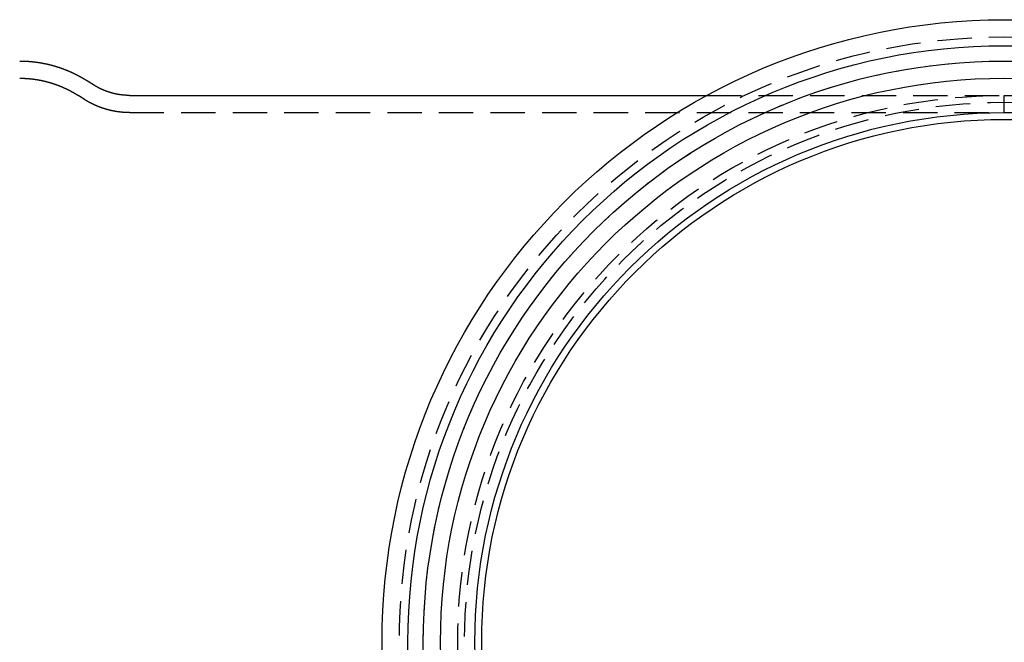
# Model space of a CAD drawing. Extents: x -219 to 590, y -52 to 688.
# Drawn here: x -143 to 0, y 38 to 129 of the extents above; entities that cross this region are included whole.
import ezdxf

# ---------------------------------------------------------------- set-up
doc = ezdxf.new("R2010")
doc.units = 0
doc.header["$LTSCALE"] = 20
doc.linetypes.add('VERDECKT', pattern=[0.375, 0.25, -0.125])
doc.layers.get('0').update_dxf_attribs({"linetype": 'CONTINUOUS'})
doc.layers.add('BEM', color=7, linetype='CONTINUOUS')

# ---------------------------------------------------------------- blocks, each defined once
blk = doc.blocks.new('A$C511A8AFF')
at = {"color": 3, "linetype": 'CONTINUOUS'}
for p, q in [((-132.4888, 81.0462), (-133.3274, 81.5873)), ((-127.2254, 79.5), (-43.2435, 79.5))]:
    blk.add_line(p, q, dxfattribs=at)
at = {"color": 1, "linetype": 'VERDECKT'}
for p, q in [((-133.8441, 78.9455), (-134.6828, 79.4865)), ((-43.2435, 79.5), (0, 79.5)), ((0, 77), (0, 79.5)), ((0, 77), (0, 79.5)), ((0, 79.5), (43.2435, 79.5)), ((-127.2254, 77), (0, 77)), ((0, 77), (127.2254, 77))]:
    blk.add_line(p, q, dxfattribs=at)
at = {"color": 3}
for points in [[(-143.203, 84.5, 0), (-143.173, 84.5, 0), (-143.142, 84.4999, 0), (-143.112, 84.4998, 0), (-143.081, 84.4996, 0), (-143.05, 84.4993, 0), (-143.02, 84.4991, 0), (-142.989, 84.4987, 0), (-142.959, 84.4983, 0), (-142.928, 84.4979, 0), (-142.897, 84.4974, 0), (-142.867, 84.4969, 0), (-142.836, 84.4963, 0), (-142.806, 84.4956, 0), (-142.775, 84.4949, 0), (-142.744, 84.4942, 0), (-142.714, 84.4934, 0), (-142.683, 84.4925, 0), (-142.653, 84.4916, 0), (-142.622, 84.4906, 0), (-142.591, 84.4896, 0), (-142.561, 84.4886, 0), (-142.53, 84.4875, 0), (-142.5, 84.4863, 0), (-142.469, 84.4851, 0), (-142.439, 84.4838, 0), (-142.408, 84.4825, 0), (-142.378, 84.4811, 0), (-142.347, 84.4797, 0), (-142.317, 84.4783, 0), (-142.286, 84.4767, 0), (-142.256, 84.4752, 0), (-142.225, 84.4736, 0), (-142.195, 84.4719, 0), (-142.164, 84.4702, 0), (-142.134, 84.4684, 0), (-142.103, 84.4666, 0), (-142.073, 84.4647, 0), (-142.042, 84.4628, 0), (-142.012, 84.4608, 0), (-141.982, 84.4588, 0), (-141.951, 84.4567, 0), (-141.921, 84.4546, 0), (-141.89, 84.4524, 0), (-141.86, 84.4502, 0), (-141.83, 84.4479, 0), (-141.799, 84.4456, 0), (-141.769, 84.4432, 0), (-141.739, 84.4408, 0), (-141.708, 84.4383, 0), (-141.678, 84.4358, 0), (-141.648, 84.4332, 0), (-141.617, 84.4306, 0), (-141.587, 84.4279, 0), (-141.557, 84.4252, 0), (-141.527, 84.4224, 0), (-141.496, 84.4196, 0), (-141.466, 84.4167, 0), (-141.436, 84.4138, 0), (-141.406, 84.4109, 0), (-141.376, 84.4078, 0), (-141.345, 84.4048, 0), (-141.315, 84.4017, 0), (-141.285, 84.3985, 0), (-141.255, 84.3953, 0), (-141.225, 84.392, 0), (-141.195, 84.3887, 0), (-141.165, 84.3853, 0), (-141.135, 84.3819, 0), (-141.105, 84.3785, 0), (-141.075, 84.375, 0), (-141.045, 84.3714, 0), (-141.015, 84.3678, 0), (-140.985, 84.3641, 0), (-140.955, 84.3604, 0), (-140.925, 84.3567, 0), (-140.895, 84.3529, 0), (-140.865, 84.349, 0), (-140.835, 84.3451, 0), (-140.806, 84.3412, 0), (-140.776, 84.3372, 0), (-140.746, 84.3332, 0), (-140.716, 84.3291, 0), (-140.686, 84.3249, 0), (-140.657, 84.3207, 0), (-140.627, 84.3165, 0), (-140.597, 84.3122, 0), (-140.568, 84.3079, 0), (-140.538, 84.3035, 0), (-140.508, 84.2991, 0), (-140.479, 84.2947, 0), (-140.449, 84.2901, 0), (-140.42, 84.2856, 0), (-140.39, 84.281, 0), (-140.36, 84.2763, 0), (-140.331, 84.2716, 0), (-140.301, 84.2669, 0), (-140.272, 84.2621, 0), (-140.243, 84.2573, 0), (-140.213, 84.2524, 0), (-140.184, 84.2474, 0), (-140.154, 84.2425, 0), (-140.125, 84.2375, 0), (-140.096, 84.2324, 0), (-140.067, 84.2273, 0), (-140.037, 84.2221, 0), (-140.008, 84.2169, 0), (-139.979, 84.2117, 0), (-139.95, 84.2064, 0), (-139.92, 84.2011, 0), (-139.891, 84.1957, 0), (-139.862, 84.1903, 0), (-139.833, 84.1848, 0), (-139.804, 84.1793, 0), (-139.775, 84.1738, 0), (-139.746, 84.1682, 0), (-139.717, 84.1626, 0), (-139.688, 84.1569, 0), (-139.659, 84.1512, 0), (-139.63, 84.1454, 0), (-139.601, 84.1396, 0), (-139.573, 84.1337, 0), (-139.544, 84.1278, 0), (-139.515, 84.1219, 0), (-139.486, 84.1159, 0), (-139.457, 84.1099, 0), (-139.429, 84.1038, 0), (-139.4, 84.0977, 0), (-139.371, 84.0916, 0), (-139.343, 84.0854, 0), (-139.314, 84.0792, 0), (-139.286, 84.0729, 0), (-139.257, 84.0666, 0), (-139.229, 84.0602, 0), (-139.2, 84.0538, 0), (-139.172, 84.0474, 0), (-139.143, 84.0409, 0), (-139.115, 84.0344, 0), (-139.087, 84.0278, 0), (-139.058, 84.0212, 0), (-139.03, 84.0146, 0), (-139.002, 84.0079, 0), (-138.974, 84.0012, 0), (-138.945, 83.9944, 0), (-138.917, 83.9876, 0), (-138.889, 83.9808, 0), (-138.861, 83.9739, 0), (-138.833, 83.967, 0), (-138.805, 83.96, 0), (-138.777, 83.953, 0), (-138.749, 83.946, 0), (-138.721, 83.9389, 0), (-138.693, 83.9318, 0), (-138.665, 83.9247, 0), (-138.638, 83.9175, 0), (-138.61, 83.9102, 0), (-138.582, 83.903, 0), (-138.554, 83.8957, 0), (-138.527, 83.8883, 0), (-138.499, 83.8809, 0), (-138.471, 83.8735, 0), (-138.444, 83.8661, 0), (-138.416, 83.8586, 0), (-138.389, 83.8511, 0), (-138.361, 83.8435, 0), (-138.334, 83.8359, 0), (-138.306, 83.8282, 0), (-138.279, 83.8206, 0), (-138.252, 83.8129, 0), (-138.224, 83.8051, 0), (-138.197, 83.7973, 0), (-138.17, 83.7895, 0), (-138.143, 83.7817, 0), (-138.116, 83.7738, 0), (-138.089, 83.7658, 0), (-138.061, 83.7579, 0), (-138.034, 83.7499, 0), (-138.007, 83.7419, 0), (-137.98, 83.7338, 0), (-137.953, 83.7257, 0), (-137.927, 83.7176, 0), (-137.9, 83.7094, 0), (-137.873, 83.7012, 0), (-137.846, 83.693, 0), (-137.819, 83.6847, 0), (-137.793, 83.6764, 0), (-137.766, 83.6681, 0), (-137.739, 83.6597, 0), (-137.713, 83.6513, 0), (-137.686, 83.6429, 0), (-137.66, 83.6344, 0), (-137.633, 83.6259, 0), (-137.607, 83.6174, 0), (-137.58, 83.6088, 0), (-137.554, 83.6002, 0), (-137.528, 83.5916, 0), (-137.501, 83.583, 0), (-137.475, 83.5743, 0), (-137.449, 83.5656, 0), (-137.423, 83.5568, 0), (-137.397, 83.548, 0), (-137.371, 83.5392, 0), (-137.344, 83.5304, 0), (-137.318, 83.5215, 0), (-137.292, 83.5126, 0), (-137.267, 83.5037, 0), (-137.241, 83.4947, 0), (-137.215, 83.4857, 0), (-137.189, 83.4767, 0), (-137.163, 83.4676, 0), (-137.137, 83.4586, 0), (-137.112, 83.4495, 0), (-137.086, 83.4403, 0), (-137.06, 83.4312, 0), (-137.035, 83.422, 0), (-137.009, 83.4127, 0), (-136.984, 83.4035, 0), (-136.958, 83.3942, 0), (-136.933, 83.3849, 0), (-136.908, 83.3756, 0), (-136.882, 83.3662, 0), (-136.857, 83.3568, 0), (-136.832, 83.3474, 0), (-136.807, 83.3379, 0), (-136.781, 83.3285, 0), (-136.756, 83.319, 0), (-136.731, 83.3095, 0), (-136.706, 83.2999, 0), (-136.681, 83.2903, 0), (-136.656, 83.2807, 0), (-136.631, 83.2711, 0), (-136.606, 83.2614, 0), (-136.582, 83.2518, 0), (-136.557, 83.2421, 0), (-136.532, 83.2323, 0), (-136.507, 83.2226, 0), (-136.483, 83.2128, 0), (-136.458, 83.203, 0), (-136.433, 83.1931, 0), (-136.409, 83.1833, 0), (-136.384, 83.1734, 0), (-136.36, 83.1635, 0), (-136.336, 83.1536, 0), (-136.311, 83.1436, 0), (-136.287, 83.1337, 0), (-136.263, 83.1237, 0), (-136.238, 83.1136, 0), (-136.214, 83.1036, 0), (-136.19, 83.0935, 0), (-136.166, 83.0834, 0), (-136.142, 83.0733, 0), (-136.118, 83.0632, 0), (-136.094, 83.053, 0), (-136.07, 83.0428, 0), (-136.046, 83.0326, 0), (-136.022, 83.0224, 0), (-135.998, 83.0122, 0), (-135.975, 83.0019, 0), (-135.951, 82.9916, 0), (-135.927, 82.9813, 0), (-135.904, 82.971, 0), (-135.88, 82.9606, 0), (-135.856, 82.9503, 0), (-135.833, 82.9399, 0), (-135.809, 82.9295, 0), (-135.786, 82.919, 0), (-135.763, 82.9086, 0), (-135.739, 82.8981, 0), (-135.716, 82.8876, 0), (-135.693, 82.8771, 0), (-135.67, 82.8666, 0), (-135.646, 82.856, 0), (-135.623, 82.8454, 0), (-135.6, 82.8348, 0), (-135.577, 82.8242, 0), (-135.554, 82.8136, 0), (-135.531, 82.803, 0), (-135.508, 82.7923, 0), (-135.485, 82.7816, 0), (-135.463, 82.7709, 0), (-135.44, 82.7602, 0), (-135.417, 82.7494, 0), (-135.394, 82.7387, 0), (-135.372, 82.7279, 0), (-135.349, 82.7171, 0), (-135.327, 82.7063, 0), (-135.304, 82.6955, 0), (-135.282, 82.6847, 0), (-135.259, 82.6738, 0), (-135.237, 82.6629, 0), (-135.215, 82.652, 0), (-135.192, 82.6411, 0), (-135.17, 82.6302, 0), (-135.148, 82.6193, 0), (-135.126, 82.6083, 0), (-135.104, 82.5973, 0), (-135.081, 82.5864, 0), (-135.059, 82.5754, 0), (-135.037, 82.5643, 0), (-135.016, 82.5533, 0), (-134.994, 82.5423, 0), (-134.972, 82.5312, 0), (-134.95, 82.5201, 0), (-134.928, 82.509, 0), (-134.906, 82.4979, 0), (-134.885, 82.4868, 0), (-134.863, 82.4757, 0), (-134.842, 82.4645, 0), (-134.82, 82.4534, 0), (-134.799, 82.4422, 0), (-134.777, 82.431, 0), (-134.756, 82.4198, 0), (-134.734, 82.4086, 0), (-134.713, 82.3974, 0), (-134.692, 82.3862, 0), (-134.67, 82.3749, 0), (-134.649, 82.3637, 0), (-134.628, 82.3524, 0), (-134.607, 82.3411, 0), (-134.586, 82.3298, 0), (-134.565, 82.3185, 0), (-134.544, 82.3072, 0), (-134.523, 82.2958, 0), (-134.502, 82.2845, 0), (-134.481, 82.2731, 0), (-134.46, 82.2618, 0), (-134.44, 82.2504, 0), (-134.419, 82.239, 0), (-134.398, 82.2276, 0), (-134.378, 82.2162, 0), (-134.357, 82.2047, 0), (-134.337, 82.1933, 0), (-134.316, 82.1819, 0), (-134.296, 82.1704, 0), (-134.275, 82.1589, 0), (-134.255, 82.1475, 0), (-134.235, 82.136, 0), (-134.214, 82.1245, 0), (-134.194, 82.113, 0), (-134.174, 82.1015, 0), (-134.154, 82.09, 0), (-134.134, 82.0784, 0), (-134.114, 82.0669, 0), (-134.093, 82.0553, 0), (-134.074, 82.0438, 0), (-134.054, 82.0322, 0), (-134.034, 82.0206, 0), (-134.014, 82.009, 0), (-133.994, 81.9974, 0), (-133.974, 81.9858, 0), (-133.955, 81.9742, 0), (-133.935, 81.9626, 0), (-133.915, 81.951, 0), (-133.896, 81.9393, 0), (-133.876, 81.9277, 0), (-133.857, 81.916, 0), (-133.837, 81.9044, 0), (-133.818, 81.8927, 0), (-133.798, 81.881, 0), (-133.779, 81.8694, 0), (-133.76, 81.8577, 0), (-133.74, 81.846, 0), (-133.721, 81.8343, 0), (-133.702, 81.8226, 0), (-133.683, 81.8109, 0), (-133.664, 81.7991, 0), (-133.645, 81.7874, 0), (-133.626, 81.7757, 0), (-133.607, 81.764, 0), (-133.588, 81.7522, 0), (-133.569, 81.7405, 0), (-133.55, 81.7287, 0), (-133.531, 81.7169, 0), (-133.513, 81.7052, 0), (-133.494, 81.6934, 0), (-133.475, 81.6816, 0), (-133.457, 81.6699, 0), (-133.438, 81.6581, 0), (-133.42, 81.6463, 0), (-133.401, 81.6345, 0), (-133.383, 81.6227, 0), (-133.364, 81.6109, 0), (-133.346, 81.5991, 0), (-133.327, 81.5873, 0)], [(-127.225, 79.5, 0), (-127.242, 79.5, 0), (-127.258, 79.5001, 0), (-127.275, 79.5001, 0), (-127.291, 79.5002, 0), (-127.308, 79.5003, 0), (-127.324, 79.5005, 0), (-127.34, 79.5007, 0), (-127.357, 79.5009, 0), (-127.373, 79.5011, 0), (-127.39, 79.5014, 0), (-127.406, 79.5017, 0), (-127.422, 79.502, 0), (-127.439, 79.5024, 0), (-127.455, 79.5027, 0), (-127.472, 79.5031, 0), (-127.488, 79.5036, 0), (-127.505, 79.504, 0), (-127.521, 79.5045, 0), (-127.537, 79.505, 0), (-127.554, 79.5056, 0), (-127.57, 79.5061, 0), (-127.587, 79.5067, 0), (-127.603, 79.5074, 0), (-127.619, 79.508, 0), (-127.636, 79.5087, 0), (-127.652, 79.5094, 0), (-127.668, 79.5101, 0), (-127.685, 79.5109, 0), (-127.701, 79.5117, 0), (-127.718, 79.5125, 0), (-127.734, 79.5133, 0), (-127.75, 79.5142, 0), (-127.767, 79.5151, 0), (-127.783, 79.516, 0), (-127.799, 79.517, 0), (-127.816, 79.5179, 0), (-127.832, 79.5189, 0), (-127.848, 79.52, 0), (-127.865, 79.521, 0), (-127.881, 79.5221, 0), (-127.897, 79.5232, 0), (-127.914, 79.5244, 0), (-127.93, 79.5255, 0), (-127.946, 79.5267, 0), (-127.962, 79.5279, 0), (-127.979, 79.5292, 0), (-127.995, 79.5305, 0), (-128.011, 79.5318, 0), (-128.027, 79.5331, 0), (-128.044, 79.5344, 0), (-128.06, 79.5358, 0), (-128.076, 79.5372, 0), (-128.092, 79.5387, 0), (-128.109, 79.5401, 0), (-128.125, 79.5416, 0), (-128.141, 79.5431, 0), (-128.157, 79.5447, 0), (-128.174, 79.5462, 0), (-128.19, 79.5478, 0), (-128.206, 79.5494, 0), (-128.222, 79.5511, 0), (-128.238, 79.5527, 0), (-128.254, 79.5544, 0), (-128.27, 79.5562, 0), (-128.287, 79.5579, 0), (-128.303, 79.5597, 0), (-128.319, 79.5615, 0), (-128.335, 79.5633, 0), (-128.351, 79.5652, 0), (-128.367, 79.5671, 0), (-128.383, 79.569, 0), (-128.399, 79.5709, 0), (-128.415, 79.5729, 0), (-128.431, 79.5748, 0), (-128.447, 79.5769, 0), (-128.463, 79.5789, 0), (-128.479, 79.581, 0), (-128.496, 79.583, 0), (-128.511, 79.5852, 0), (-128.527, 79.5873, 0), (-128.543, 79.5895, 0), (-128.559, 79.5917, 0), (-128.575, 79.5939, 0), (-128.591, 79.5961, 0), (-128.607, 79.5984, 0), (-128.623, 79.6007, 0), (-128.639, 79.603, 0), (-128.655, 79.6053, 0), (-128.671, 79.6077, 0), (-128.687, 79.6101, 0), (-128.703, 79.6125, 0), (-128.718, 79.615, 0), (-128.734, 79.6174, 0), (-128.75, 79.6199, 0), (-128.766, 79.6224, 0), (-128.782, 79.625, 0), (-128.797, 79.6276, 0), (-128.813, 79.6301, 0), (-128.829, 79.6328, 0), (-128.845, 79.6354, 0), (-128.86, 79.6381, 0), (-128.876, 79.6407, 0), (-128.892, 79.6435, 0), (-128.908, 79.6462, 0), (-128.923, 79.649, 0), (-128.939, 79.6517, 0), (-128.954, 79.6545, 0), (-128.97, 79.6574, 0), (-128.986, 79.6602, 0), (-129.001, 79.6631, 0), (-129.017, 79.666, 0), (-129.033, 79.6689, 0), (-129.048, 79.6719, 0), (-129.064, 79.6749, 0), (-129.079, 79.6778, 0), (-129.095, 79.6809, 0), (-129.11, 79.6839, 0), (-129.126, 79.687, 0), (-129.141, 79.6901, 0), (-129.157, 79.6932, 0), (-129.172, 79.6963, 0), (-129.187, 79.6995, 0), (-129.203, 79.7026, 0), (-129.218, 79.7058, 0), (-129.234, 79.7091, 0), (-129.249, 79.7123, 0), (-129.264, 79.7156, 0), (-129.28, 79.7189, 0), (-129.295, 79.7222, 0), (-129.31, 79.7255, 0), (-129.326, 79.7289, 0), (-129.341, 79.7322, 0), (-129.356, 79.7356, 0), (-129.371, 79.7391, 0), (-129.386, 79.7425, 0), (-129.402, 79.746, 0), (-129.417, 79.7495, 0), (-129.432, 79.753, 0), (-129.447, 79.7565, 0), (-129.462, 79.76, 0), (-129.477, 79.7636, 0), (-129.493, 79.7672, 0), (-129.508, 79.7708, 0), (-129.523, 79.7745, 0), (-129.538, 79.7781, 0), (-129.553, 79.7818, 0), (-129.568, 79.7855, 0), (-129.583, 79.7892, 0), (-129.598, 79.793, 0), (-129.613, 79.7967, 0), (-129.628, 79.8005, 0), (-129.642, 79.8043, 0), (-129.657, 79.8081, 0), (-129.672, 79.812, 0), (-129.687, 79.8158, 0), (-129.702, 79.8197, 0), (-129.717, 79.8236, 0), (-129.731, 79.8276, 0), (-129.746, 79.8315, 0), (-129.761, 79.8355, 0), (-129.776, 79.8395, 0), (-129.79, 79.8435, 0), (-129.805, 79.8475, 0), (-129.82, 79.8515, 0), (-129.835, 79.8556, 0), (-129.849, 79.8597, 0), (-129.864, 79.8638, 0), (-129.878, 79.8679, 0), (-129.893, 79.872, 0), (-129.908, 79.8762, 0), (-129.922, 79.8804, 0), (-129.937, 79.8846, 0), (-129.951, 79.8888, 0), (-129.966, 79.893, 0), (-129.98, 79.8973, 0), (-129.994, 79.9015, 0), (-130.009, 79.9058, 0), (-130.023, 79.9101, 0), (-130.038, 79.9144, 0), (-130.052, 79.9188, 0), (-130.066, 79.9231, 0), (-130.081, 79.9275, 0), (-130.095, 79.9319, 0), (-130.109, 79.9363, 0), (-130.124, 79.9407, 0), (-130.138, 79.9452, 0), (-130.152, 79.9497, 0), (-130.166, 79.9541, 0), (-130.18, 79.9586, 0), (-130.194, 79.9632, 0), (-130.209, 79.9677, 0), (-130.223, 79.9722, 0), (-130.237, 79.9768, 0), (-130.251, 79.9814, 0), (-130.265, 79.986, 0), (-130.279, 79.9906, 0), (-130.293, 79.9952, 0), (-130.307, 79.9999, 0), (-130.321, 80.0046, 0), (-130.335, 80.0092, 0), (-130.349, 80.0139, 0), (-130.363, 80.0186, 0), (-130.376, 80.0234, 0), (-130.39, 80.0281, 0), (-130.404, 80.0329, 0), (-130.418, 80.0377, 0), (-130.432, 80.0425, 0), (-130.446, 80.0473, 0), (-130.459, 80.0521, 0), (-130.473, 80.0569, 0), (-130.487, 80.0618, 0), (-130.5, 80.0666, 0), (-130.514, 80.0715, 0), (-130.528, 80.0764, 0), (-130.541, 80.0813, 0), (-130.555, 80.0863, 0), (-130.568, 80.0912, 0), (-130.582, 80.0962, 0), (-130.595, 80.1011, 0), (-130.609, 80.1061, 0), (-130.622, 80.1111, 0), (-130.636, 80.1161, 0), (-130.649, 80.1212, 0), (-130.663, 80.1262, 0), (-130.676, 80.1313, 0), (-130.689, 80.1363, 0), (-130.703, 80.1414, 0), (-130.716, 80.1465, 0), (-130.729, 80.1516, 0), (-130.743, 80.1568, 0), (-130.756, 80.1619, 0), (-130.769, 80.167, 0), (-130.782, 80.1722, 0), (-130.795, 80.1774, 0), (-130.808, 80.1826, 0), (-130.822, 80.1878, 0), (-130.835, 80.193, 0), (-130.848, 80.1982, 0), (-130.861, 80.2035, 0), (-130.874, 80.2087, 0), (-130.887, 80.214, 0), (-130.9, 80.2193, 0), (-130.913, 80.2245, 0), (-130.926, 80.2298, 0), (-130.939, 80.2352, 0), (-130.951, 80.2405, 0), (-130.964, 80.2458, 0), (-130.977, 80.2512, 0), (-130.99, 80.2565, 0), (-131.003, 80.2619, 0), (-131.015, 80.2673, 0), (-131.028, 80.2727, 0), (-131.041, 80.2781, 0), (-131.054, 80.2835, 0), (-131.066, 80.2889, 0), (-131.079, 80.2944, 0), (-131.092, 80.2998, 0), (-131.104, 80.3053, 0), (-131.117, 80.3108, 0), (-131.129, 80.3163, 0), (-131.142, 80.3218, 0), (-131.154, 80.3273, 0), (-131.167, 80.3328, 0), (-131.179, 80.3383, 0), (-131.192, 80.3438, 0), (-131.204, 80.3494, 0), (-131.216, 80.3549, 0), (-131.229, 80.3605, 0), (-131.241, 80.3661, 0), (-131.253, 80.3717, 0), (-131.266, 80.3773, 0), (-131.278, 80.3829, 0), (-131.29, 80.3885, 0), (-131.302, 80.3941, 0), (-131.315, 80.3998, 0), (-131.327, 80.4054, 0), (-131.339, 80.4111, 0), (-131.351, 80.4167, 0), (-131.363, 80.4224, 0), (-131.375, 80.4281, 0), (-131.387, 80.4338, 0), (-131.399, 80.4395, 0), (-131.411, 80.4452, 0), (-131.423, 80.4509, 0), (-131.435, 80.4566, 0), (-131.447, 80.4623, 0), (-131.459, 80.4681, 0), (-131.471, 80.4738, 0), (-131.483, 80.4796, 0), (-131.495, 80.4854, 0), (-131.506, 80.4911, 0), (-131.518, 80.4969, 0), (-131.53, 80.5027, 0), (-131.542, 80.5085, 0), (-131.553, 80.5143, 0), (-131.565, 80.5201, 0), (-131.577, 80.5259, 0), (-131.588, 80.5318, 0), (-131.6, 80.5376, 0), (-131.611, 80.5434, 0), (-131.623, 80.5493, 0), (-131.635, 80.5551, 0), (-131.646, 80.561, 0), (-131.658, 80.5669, 0), (-131.669, 80.5728, 0), (-131.68, 80.5786, 0), (-131.692, 80.5845, 0), (-131.703, 80.5904, 0), (-131.715, 80.5963, 0), (-131.726, 80.6022, 0), (-131.737, 80.6082, 0), (-131.749, 80.6141, 0), (-131.76, 80.62, 0), (-131.771, 80.6259, 0), (-131.782, 80.6319, 0), (-131.793, 80.6378, 0), (-131.805, 80.6438, 0), (-131.816, 80.6497, 0), (-131.827, 80.6557, 0), (-131.838, 80.6617, 0), (-131.849, 80.6676, 0), (-131.86, 80.6736, 0), (-131.871, 80.6796, 0), (-131.882, 80.6856, 0), (-131.893, 80.6916, 0), (-131.904, 80.6976, 0), (-131.915, 80.7036, 0), (-131.926, 80.7096, 0), (-131.937, 80.7156, 0), (-131.948, 80.7217, 0), (-131.958, 80.7277, 0), (-131.969, 80.7337, 0), (-131.98, 80.7398, 0), (-131.991, 80.7458, 0), (-132.001, 80.7519, 0), (-132.012, 80.7579, 0), (-132.023, 80.764, 0), (-132.034, 80.77, 0), (-132.044, 80.7761, 0), (-132.055, 80.7822, 0), (-132.065, 80.7882, 0), (-132.076, 80.7943, 0), (-132.086, 80.8004, 0), (-132.097, 80.8065, 0), (-132.108, 80.8126, 0), (-132.118, 80.8187, 0), (-132.128, 80.8248, 0), (-132.139, 80.8309, 0), (-132.149, 80.837, 0), (-132.16, 80.8431, 0), (-132.17, 80.8492, 0), (-132.18, 80.8553, 0), (-132.191, 80.8614, 0), (-132.201, 80.8675, 0), (-132.211, 80.8737, 0), (-132.221, 80.8798, 0), (-132.232, 80.8859, 0), (-132.242, 80.892, 0), (-132.252, 80.8982, 0), (-132.262, 80.9043, 0), (-132.272, 80.9105, 0), (-132.282, 80.9166, 0), (-132.292, 80.9228, 0), (-132.302, 80.9289, 0), (-132.312, 80.9351, 0), (-132.322, 80.9412, 0), (-132.332, 80.9474, 0), (-132.342, 80.9535, 0), (-132.352, 80.9597, 0), (-132.362, 80.9659, 0), (-132.372, 80.972, 0), (-132.382, 80.9782, 0), (-132.392, 80.9844, 0), (-132.402, 80.9905, 0), (-132.411, 80.9967, 0), (-132.421, 81.0029, 0), (-132.431, 81.0091, 0), (-132.441, 81.0152, 0), (-132.45, 81.0214, 0), (-132.46, 81.0276, 0), (-132.47, 81.0338, 0), (-132.479, 81.04, 0), (-132.489, 81.0462, 0)]]:
    blk.add_polyline3d(points, dxfattribs=at)
at = {"color": 1}
for points in [[(-143.203, 82, 0), (-143.177, 82, 0), (-143.151, 81.9999, 0), (-143.124, 81.9998, 0), (-143.098, 81.9996, 0), (-143.071, 81.9994, 0), (-143.045, 81.9992, 0), (-143.019, 81.9989, 0), (-142.992, 81.9986, 0), (-142.966, 81.9982, 0), (-142.939, 81.9978, 0), (-142.913, 81.9973, 0), (-142.887, 81.9968, 0), (-142.86, 81.9962, 0), (-142.834, 81.9956, 0), (-142.807, 81.995, 0), (-142.781, 81.9943, 0), (-142.755, 81.9935, 0), (-142.728, 81.9928, 0), (-142.702, 81.9919, 0), (-142.676, 81.9911, 0), (-142.649, 81.9901, 0), (-142.623, 81.9892, 0), (-142.597, 81.9882, 0), (-142.57, 81.9871, 0), (-142.544, 81.986, 0), (-142.518, 81.9849, 0), (-142.491, 81.9837, 0), (-142.465, 81.9825, 0), (-142.439, 81.9812, 0), (-142.412, 81.9799, 0), (-142.386, 81.9786, 0), (-142.36, 81.9772, 0), (-142.333, 81.9758, 0), (-142.307, 81.9743, 0), (-142.281, 81.9727, 0), (-142.255, 81.9712, 0), (-142.228, 81.9696, 0), (-142.202, 81.9679, 0), (-142.176, 81.9662, 0), (-142.15, 81.9644, 0), (-142.123, 81.9627, 0), (-142.097, 81.9608, 0), (-142.071, 81.959, 0), (-142.045, 81.957, 0), (-142.019, 81.9551, 0), (-141.992, 81.9531, 0), (-141.966, 81.951, 0), (-141.94, 81.9489, 0), (-141.914, 81.9468, 0), (-141.888, 81.9446, 0), (-141.862, 81.9424, 0), (-141.835, 81.9401, 0), (-141.809, 81.9378, 0), (-141.783, 81.9355, 0), (-141.757, 81.9331, 0), (-141.731, 81.9307, 0), (-141.705, 81.9282, 0), (-141.679, 81.9257, 0), (-141.653, 81.9231, 0), (-141.627, 81.9205, 0), (-141.601, 81.9179, 0), (-141.575, 81.9152, 0), (-141.549, 81.9124, 0), (-141.523, 81.9097, 0), (-141.497, 81.9069, 0), (-141.471, 81.904, 0), (-141.445, 81.9011, 0), (-141.419, 81.8982, 0), (-141.393, 81.8952, 0), (-141.367, 81.8921, 0), (-141.342, 81.8891, 0), (-141.316, 81.886, 0), (-141.29, 81.8828, 0), (-141.264, 81.8796, 0), (-141.238, 81.8764, 0), (-141.213, 81.8731, 0), (-141.187, 81.8698, 0), (-141.161, 81.8664, 0), (-141.135, 81.863, 0), (-141.11, 81.8596, 0), (-141.084, 81.8561, 0), (-141.058, 81.8526, 0), (-141.032, 81.849, 0), (-141.007, 81.8454, 0), (-140.981, 81.8417, 0), (-140.956, 81.838, 0), (-140.93, 81.8343, 0), (-140.904, 81.8305, 0), (-140.879, 81.8267, 0), (-140.853, 81.8229, 0), (-140.828, 81.819, 0), (-140.802, 81.8151, 0), (-140.777, 81.8111, 0), (-140.751, 81.8071, 0), (-140.726, 81.803, 0), (-140.7, 81.7989, 0), (-140.675, 81.7948, 0), (-140.65, 81.7906, 0), (-140.624, 81.7864, 0), (-140.599, 81.7822, 0), (-140.574, 81.7779, 0), (-140.548, 81.7736, 0), (-140.523, 81.7692, 0), (-140.498, 81.7648, 0), (-140.473, 81.7603, 0), (-140.447, 81.7559, 0), (-140.422, 81.7513, 0), (-140.397, 81.7468, 0), (-140.372, 81.7422, 0), (-140.347, 81.7375, 0), (-140.322, 81.7329, 0), (-140.296, 81.7282, 0), (-140.271, 81.7234, 0), (-140.246, 81.7186, 0), (-140.221, 81.7138, 0), (-140.196, 81.7089, 0), (-140.171, 81.704, 0), (-140.146, 81.6991, 0), (-140.121, 81.6941, 0), (-140.097, 81.6891, 0), (-140.072, 81.6841, 0), (-140.047, 81.679, 0), (-140.022, 81.6739, 0), (-139.997, 81.6687, 0), (-139.972, 81.6635, 0), (-139.948, 81.6583, 0), (-139.923, 81.653, 0), (-139.898, 81.6477, 0), (-139.874, 81.6424, 0), (-139.849, 81.637, 0), (-139.824, 81.6316, 0), (-139.8, 81.6261, 0), (-139.775, 81.6207, 0), (-139.751, 81.6152, 0), (-139.726, 81.6096, 0), (-139.701, 81.604, 0), (-139.677, 81.5984, 0), (-139.653, 81.5927, 0), (-139.628, 81.587, 0), (-139.604, 81.5813, 0), (-139.579, 81.5755, 0), (-139.555, 81.5698, 0), (-139.531, 81.5639, 0), (-139.506, 81.5581, 0), (-139.482, 81.5522, 0), (-139.458, 81.5462, 0), (-139.434, 81.5403, 0), (-139.41, 81.5342, 0), (-139.385, 81.5282, 0), (-139.361, 81.5221, 0), (-139.337, 81.516, 0), (-139.313, 81.5099, 0), (-139.289, 81.5037, 0), (-139.265, 81.4975, 0), (-139.241, 81.4913, 0), (-139.217, 81.485, 0), (-139.193, 81.4787, 0), (-139.169, 81.4724, 0), (-139.146, 81.466, 0), (-139.122, 81.4596, 0), (-139.098, 81.4532, 0), (-139.074, 81.4467, 0), (-139.051, 81.4402, 0), (-139.027, 81.4337, 0), (-139.003, 81.4271, 0), (-138.98, 81.4206, 0), (-138.956, 81.4139, 0), (-138.932, 81.4073, 0), (-138.909, 81.4006, 0), (-138.885, 81.3939, 0), (-138.862, 81.3871, 0), (-138.838, 81.3804, 0), (-138.815, 81.3736, 0), (-138.792, 81.3667, 0), (-138.768, 81.3599, 0), (-138.745, 81.353, 0), (-138.722, 81.346, 0), (-138.698, 81.3391, 0), (-138.675, 81.3321, 0), (-138.652, 81.3251, 0), (-138.629, 81.318, 0), (-138.606, 81.311, 0), (-138.582, 81.3039, 0), (-138.559, 81.2967, 0), (-138.536, 81.2896, 0), (-138.513, 81.2824, 0), (-138.49, 81.2752, 0), (-138.467, 81.2679, 0), (-138.444, 81.2606, 0), (-138.422, 81.2533, 0), (-138.399, 81.246, 0), (-138.376, 81.2387, 0), (-138.353, 81.2313, 0), (-138.33, 81.2239, 0), (-138.308, 81.2164, 0), (-138.285, 81.2089, 0), (-138.262, 81.2015, 0), (-138.24, 81.1939, 0), (-138.217, 81.1864, 0), (-138.195, 81.1788, 0), (-138.172, 81.1712, 0), (-138.15, 81.1636, 0), (-138.127, 81.1559, 0), (-138.105, 81.1482, 0), (-138.082, 81.1405, 0), (-138.06, 81.1328, 0), (-138.038, 81.1251, 0), (-138.015, 81.1173, 0), (-137.993, 81.1095, 0), (-137.971, 81.1016, 0), (-137.949, 81.0938, 0), (-137.927, 81.0859, 0), (-137.905, 81.078, 0), (-137.883, 81.07, 0), (-137.86, 81.0621, 0), (-137.838, 81.0541, 0), (-137.817, 81.0461, 0), (-137.795, 81.0381, 0), (-137.773, 81.03, 0), (-137.751, 81.0219, 0), (-137.729, 81.0138, 0), (-137.707, 81.0057, 0), (-137.685, 80.9976, 0), (-137.664, 80.9894, 0), (-137.642, 80.9812, 0), (-137.62, 80.973, 0), (-137.599, 80.9647, 0), (-137.577, 80.9565, 0), (-137.556, 80.9482, 0), (-137.534, 80.9399, 0), (-137.513, 80.9315, 0), (-137.491, 80.9232, 0), (-137.47, 80.9148, 0), (-137.449, 80.9064, 0), (-137.427, 80.898, 0), (-137.406, 80.8896, 0), (-137.385, 80.8811, 0), (-137.364, 80.8726, 0), (-137.342, 80.8641, 0), (-137.321, 80.8556, 0), (-137.3, 80.847, 0), (-137.279, 80.8385, 0), (-137.258, 80.8299, 0), (-137.237, 80.8213, 0), (-137.216, 80.8127, 0), (-137.195, 80.804, 0), (-137.174, 80.7953, 0), (-137.154, 80.7867, 0), (-137.133, 80.778, 0), (-137.112, 80.7692, 0), (-137.091, 80.7605, 0), (-137.071, 80.7517, 0), (-137.05, 80.7429, 0), (-137.029, 80.7341, 0), (-137.009, 80.7253, 0), (-136.988, 80.7165, 0), (-136.968, 80.7076, 0), (-136.947, 80.6987, 0), (-136.927, 80.6898, 0), (-136.906, 80.6809, 0), (-136.886, 80.672, 0), (-136.866, 80.663, 0), (-136.845, 80.6541, 0), (-136.825, 80.6451, 0), (-136.805, 80.6361, 0), (-136.785, 80.6271, 0), (-136.765, 80.618, 0), (-136.745, 80.609, 0), (-136.724, 80.5999, 0), (-136.704, 80.5908, 0), (-136.684, 80.5817, 0), (-136.664, 80.5726, 0), (-136.645, 80.5634, 0), (-136.625, 80.5543, 0), (-136.605, 80.5451, 0), (-136.585, 80.5359, 0), (-136.565, 80.5267, 0), (-136.546, 80.5175, 0), (-136.526, 80.5083, 0), (-136.506, 80.499, 0), (-136.487, 80.4897, 0), (-136.467, 80.4805, 0), (-136.448, 80.4712, 0), (-136.428, 80.4619, 0), (-136.409, 80.4525, 0), (-136.389, 80.4432, 0), (-136.37, 80.4338, 0), (-136.35, 80.4245, 0), (-136.331, 80.4151, 0), (-136.312, 80.4057, 0), (-136.293, 80.3963, 0), (-136.273, 80.3868, 0), (-136.254, 80.3774, 0), (-136.235, 80.3679, 0), (-136.216, 80.3585, 0), (-136.197, 80.349, 0), (-136.178, 80.3395, 0), (-136.159, 80.33, 0), (-136.14, 80.3205, 0), (-136.121, 80.3109, 0), (-136.102, 80.3014, 0), (-136.083, 80.2918, 0), (-136.065, 80.2823, 0), (-136.046, 80.2727, 0), (-136.027, 80.2631, 0), (-136.009, 80.2535, 0), (-135.99, 80.2439, 0), (-135.971, 80.2342, 0), (-135.953, 80.2246, 0), (-135.934, 80.2149, 0), (-135.916, 80.2053, 0), (-135.897, 80.1956, 0), (-135.879, 80.1859, 0), (-135.861, 80.1762, 0), (-135.842, 80.1665, 0), (-135.824, 80.1568, 0), (-135.806, 80.1471, 0), (-135.787, 80.1373, 0), (-135.769, 80.1276, 0), (-135.751, 80.1178, 0), (-135.733, 80.108, 0), (-135.715, 80.0982, 0), (-135.697, 80.0885, 0), (-135.679, 80.0786, 0), (-135.661, 80.0688, 0), (-135.643, 80.059, 0), (-135.625, 80.0492, 0), (-135.607, 80.0393, 0), (-135.59, 80.0295, 0), (-135.572, 80.0196, 0), (-135.554, 80.0098, 0), (-135.536, 79.9999, 0), (-135.519, 79.99, 0), (-135.501, 79.9801, 0), (-135.483, 79.9702, 0), (-135.466, 79.9603, 0), (-135.448, 79.9504, 0), (-135.431, 79.9404, 0), (-135.414, 79.9305, 0), (-135.396, 79.9205, 0), (-135.379, 79.9106, 0), (-135.361, 79.9006, 0), (-135.344, 79.8906, 0), (-135.327, 79.8807, 0), (-135.31, 79.8707, 0), (-135.293, 79.8607, 0), (-135.275, 79.8507, 0), (-135.258, 79.8407, 0), (-135.241, 79.8307, 0), (-135.224, 79.8206, 0), (-135.207, 79.8106, 0), (-135.19, 79.8006, 0), (-135.173, 79.7905, 0), (-135.156, 79.7805, 0), (-135.14, 79.7704, 0), (-135.123, 79.7603, 0), (-135.106, 79.7503, 0), (-135.089, 79.7402, 0), (-135.073, 79.7301, 0), (-135.056, 79.72, 0), (-135.039, 79.7099, 0), (-135.023, 79.6998, 0), (-135.006, 79.6897, 0), (-134.99, 79.6796, 0), (-134.973, 79.6695, 0), (-134.957, 79.6594, 0), (-134.94, 79.6492, 0), (-134.924, 79.6391, 0), (-134.908, 79.629, 0), (-134.891, 79.6188, 0), (-134.875, 79.6087, 0), (-134.859, 79.5985, 0), (-134.843, 79.5884, 0), (-134.827, 79.5782, 0), (-134.81, 79.568, 0), (-134.794, 79.5579, 0), (-134.778, 79.5477, 0), (-134.762, 79.5375, 0), (-134.746, 79.5273, 0), (-134.73, 79.5171, 0), (-134.714, 79.5069, 0), (-134.699, 79.4967, 0), (-134.683, 79.4865, 0)], [(-127.225, 77, 0), (-127.246, 77, 0), (-127.267, 77.0001, 0), (-127.287, 77.0002, 0), (-127.308, 77.0003, 0), (-127.329, 77.0004, 0), (-127.349, 77.0006, 0), (-127.37, 77.0009, 0), (-127.39, 77.0011, 0), (-127.411, 77.0014, 0), (-127.432, 77.0018, 0), (-127.452, 77.0021, 0), (-127.473, 77.0025, 0), (-127.494, 77.003, 0), (-127.514, 77.0034, 0), (-127.535, 77.0039, 0), (-127.555, 77.0045, 0), (-127.576, 77.0051, 0), (-127.597, 77.0057, 0), (-127.617, 77.0063, 0), (-127.638, 77.007, 0), (-127.658, 77.0077, 0), (-127.679, 77.0085, 0), (-127.7, 77.0092, 0), (-127.72, 77.0101, 0), (-127.741, 77.0109, 0), (-127.761, 77.0118, 0), (-127.782, 77.0127, 0), (-127.803, 77.0137, 0), (-127.823, 77.0147, 0), (-127.844, 77.0157, 0), (-127.864, 77.0167, 0), (-127.885, 77.0178, 0), (-127.905, 77.019, 0), (-127.926, 77.0201, 0), (-127.946, 77.0213, 0), (-127.967, 77.0225, 0), (-127.987, 77.0238, 0), (-128.008, 77.0251, 0), (-128.028, 77.0264, 0), (-128.049, 77.0278, 0), (-128.069, 77.0292, 0), (-128.09, 77.0306, 0), (-128.11, 77.0321, 0), (-128.131, 77.0336, 0), (-128.151, 77.0351, 0), (-128.172, 77.0367, 0), (-128.192, 77.0383, 0), (-128.213, 77.0399, 0), (-128.233, 77.0416, 0), (-128.253, 77.0433, 0), (-128.274, 77.045, 0), (-128.294, 77.0468, 0), (-128.315, 77.0486, 0), (-128.335, 77.0504, 0), (-128.355, 77.0523, 0), (-128.376, 77.0542, 0), (-128.396, 77.0561, 0), (-128.417, 77.0581, 0), (-128.437, 77.0601, 0), (-128.457, 77.0621, 0), (-128.477, 77.0642, 0), (-128.498, 77.0663, 0), (-128.518, 77.0684, 0), (-128.538, 77.0706, 0), (-128.559, 77.0728, 0), (-128.579, 77.075, 0), (-128.599, 77.0773, 0), (-128.619, 77.0796, 0), (-128.64, 77.0819, 0), (-128.66, 77.0843, 0), (-128.68, 77.0866, 0), (-128.7, 77.0891, 0), (-128.72, 77.0915, 0), (-128.741, 77.094, 0), (-128.761, 77.0966, 0), (-128.781, 77.0991, 0), (-128.801, 77.1017, 0), (-128.821, 77.1043, 0), (-128.841, 77.107, 0), (-128.861, 77.1097, 0), (-128.881, 77.1124, 0), (-128.901, 77.1152, 0), (-128.921, 77.1179, 0), (-128.941, 77.1208, 0), (-128.961, 77.1236, 0), (-128.981, 77.1265, 0), (-129.001, 77.1294, 0), (-129.021, 77.1324, 0), (-129.041, 77.1353, 0), (-129.061, 77.1383, 0), (-129.081, 77.1414, 0), (-129.101, 77.1444, 0), (-129.121, 77.1475, 0), (-129.141, 77.1507, 0), (-129.161, 77.1538, 0), (-129.181, 77.157, 0), (-129.2, 77.1603, 0), (-129.22, 77.1635, 0), (-129.24, 77.1668, 0), (-129.26, 77.1701, 0), (-129.28, 77.1735, 0), (-129.299, 77.1768, 0), (-129.319, 77.1802, 0), (-129.339, 77.1837, 0), (-129.358, 77.1871, 0), (-129.378, 77.1906, 0), (-129.398, 77.1942, 0), (-129.417, 77.1977, 0), (-129.437, 77.2013, 0), (-129.457, 77.2049, 0), (-129.476, 77.2086, 0), (-129.496, 77.2123, 0), (-129.515, 77.216, 0), (-129.535, 77.2197, 0), (-129.554, 77.2235, 0), (-129.574, 77.2272, 0), (-129.593, 77.2311, 0), (-129.613, 77.2349, 0), (-129.632, 77.2388, 0), (-129.652, 77.2427, 0), (-129.671, 77.2466, 0), (-129.691, 77.2506, 0), (-129.71, 77.2546, 0), (-129.729, 77.2586, 0), (-129.749, 77.2627, 0), (-129.768, 77.2668, 0), (-129.787, 77.2709, 0), (-129.806, 77.275, 0), (-129.826, 77.2792, 0), (-129.845, 77.2833, 0), (-129.864, 77.2876, 0), (-129.883, 77.2918, 0), (-129.902, 77.2961, 0), (-129.922, 77.3004, 0), (-129.941, 77.3047, 0), (-129.96, 77.3091, 0), (-129.979, 77.3134, 0), (-129.998, 77.3179, 0), (-130.017, 77.3223, 0), (-130.036, 77.3268, 0), (-130.055, 77.3312, 0), (-130.074, 77.3358, 0), (-130.093, 77.3403, 0), (-130.112, 77.3449, 0), (-130.131, 77.3495, 0), (-130.15, 77.3541, 0), (-130.168, 77.3588, 0), (-130.187, 77.3634, 0), (-130.206, 77.3681, 0), (-130.225, 77.3729, 0), (-130.244, 77.3776, 0), (-130.262, 77.3824, 0), (-130.281, 77.3872, 0), (-130.3, 77.392, 0), (-130.318, 77.3969, 0), (-130.337, 77.4018, 0), (-130.356, 77.4067, 0), (-130.374, 77.4116, 0), (-130.393, 77.4166, 0), (-130.411, 77.4216, 0), (-130.43, 77.4266, 0), (-130.448, 77.4316, 0), (-130.467, 77.4367, 0), (-130.485, 77.4417, 0), (-130.504, 77.4468, 0), (-130.522, 77.452, 0), (-130.541, 77.4571, 0), (-130.559, 77.4623, 0), (-130.577, 77.4675, 0), (-130.596, 77.4727, 0), (-130.614, 77.478, 0), (-130.632, 77.4833, 0), (-130.65, 77.4886, 0), (-130.669, 77.4939, 0), (-130.687, 77.4992, 0), (-130.705, 77.5046, 0), (-130.723, 77.51, 0), (-130.741, 77.5154, 0), (-130.759, 77.5208, 0), (-130.777, 77.5263, 0), (-130.795, 77.5318, 0), (-130.813, 77.5373, 0), (-130.831, 77.5428, 0), (-130.849, 77.5483, 0), (-130.867, 77.5539, 0), (-130.885, 77.5595, 0), (-130.903, 77.5651, 0), (-130.921, 77.5707, 0), (-130.939, 77.5764, 0), (-130.956, 77.5821, 0), (-130.974, 77.5878, 0), (-130.992, 77.5935, 0), (-131.01, 77.5992, 0), (-131.027, 77.605, 0), (-131.045, 77.6108, 0), (-131.063, 77.6166, 0), (-131.08, 77.6224, 0), (-131.098, 77.6283, 0), (-131.115, 77.6341, 0), (-131.133, 77.64, 0), (-131.15, 77.6459, 0), (-131.168, 77.6519, 0), (-131.185, 77.6578, 0), (-131.203, 77.6638, 0), (-131.22, 77.6698, 0), (-131.237, 77.6758, 0), (-131.255, 77.6818, 0), (-131.272, 77.6878, 0), (-131.289, 77.6939, 0), (-131.307, 77.7, 0), (-131.324, 77.7061, 0), (-131.341, 77.7122, 0), (-131.358, 77.7183, 0), (-131.375, 77.7245, 0), (-131.392, 77.7307, 0), (-131.409, 77.7369, 0), (-131.426, 77.7431, 0), (-131.443, 77.7493, 0), (-131.46, 77.7556, 0), (-131.477, 77.7619, 0), (-131.494, 77.7681, 0), (-131.511, 77.7745, 0), (-131.528, 77.7808, 0), (-131.545, 77.7871, 0), (-131.562, 77.7935, 0), (-131.579, 77.7999, 0), (-131.595, 77.8062, 0), (-131.612, 77.8127, 0), (-131.629, 77.8191, 0), (-131.646, 77.8255, 0), (-131.662, 77.832, 0), (-131.679, 77.8385, 0), (-131.695, 77.845, 0), (-131.712, 77.8515, 0), (-131.728, 77.858, 0), (-131.745, 77.8646, 0), (-131.761, 77.8711, 0), (-131.778, 77.8777, 0), (-131.794, 77.8843, 0), (-131.811, 77.8909, 0), (-131.827, 77.8975, 0), (-131.843, 77.9042, 0), (-131.86, 77.9108, 0), (-131.876, 77.9175, 0), (-131.892, 77.9242, 0), (-131.908, 77.9309, 0), (-131.925, 77.9376, 0), (-131.941, 77.9443, 0), (-131.957, 77.9511, 0), (-131.973, 77.9578, 0), (-131.989, 77.9646, 0), (-132.005, 77.9714, 0), (-132.021, 77.9782, 0), (-132.037, 77.985, 0), (-132.053, 77.9918, 0), (-132.069, 77.9987, 0), (-132.085, 78.0055, 0), (-132.1, 78.0124, 0), (-132.116, 78.0193, 0), (-132.132, 78.0262, 0), (-132.148, 78.0331, 0), (-132.164, 78.04, 0), (-132.179, 78.047, 0), (-132.195, 78.0539, 0), (-132.211, 78.0609, 0), (-132.226, 78.0679, 0), (-132.242, 78.0749, 0), (-132.257, 78.0819, 0), (-132.273, 78.0889, 0), (-132.288, 78.0959, 0), (-132.304, 78.103, 0), (-132.319, 78.11, 0), (-132.335, 78.1171, 0), (-132.35, 78.1242, 0), (-132.365, 78.1313, 0), (-132.381, 78.1384, 0), (-132.396, 78.1455, 0), (-132.411, 78.1526, 0), (-132.426, 78.1597, 0), (-132.442, 78.1669, 0), (-132.457, 78.1741, 0), (-132.472, 78.1812, 0), (-132.487, 78.1884, 0), (-132.502, 78.1956, 0), (-132.517, 78.2028, 0), (-132.532, 78.21, 0), (-132.547, 78.2173, 0), (-132.562, 78.2245, 0), (-132.577, 78.2317, 0), (-132.592, 78.239, 0), (-132.607, 78.2463, 0), (-132.621, 78.2535, 0), (-132.636, 78.2608, 0), (-132.651, 78.2681, 0), (-132.666, 78.2754, 0), (-132.68, 78.2828, 0), (-132.695, 78.2901, 0), (-132.71, 78.2974, 0), (-132.724, 78.3048, 0), (-132.739, 78.3121, 0), (-132.754, 78.3195, 0), (-132.768, 78.3269, 0), (-132.783, 78.3342, 0), (-132.797, 78.3416, 0), (-132.811, 78.349, 0), (-132.826, 78.3564, 0), (-132.84, 78.3639, 0), (-132.855, 78.3713, 0), (-132.869, 78.3787, 0), (-132.883, 78.3861, 0), (-132.897, 78.3936, 0), (-132.912, 78.4011, 0), (-132.926, 78.4085, 0), (-132.94, 78.416, 0), (-132.954, 78.4235, 0), (-132.968, 78.431, 0), (-132.982, 78.4385, 0), (-132.996, 78.446, 0), (-133.01, 78.4535, 0), (-133.024, 78.461, 0), (-133.038, 78.4685, 0), (-133.052, 78.476, 0), (-133.066, 78.4836, 0), (-133.08, 78.4911, 0), (-133.094, 78.4987, 0), (-133.107, 78.5062, 0), (-133.121, 78.5138, 0), (-133.135, 78.5214, 0), (-133.149, 78.529, 0), (-133.162, 78.5365, 0), (-133.176, 78.5441, 0), (-133.189, 78.5517, 0), (-133.203, 78.5593, 0), (-133.217, 78.567, 0), (-133.23, 78.5746, 0), (-133.244, 78.5822, 0), (-133.257, 78.5898, 0), (-133.27, 78.5975, 0), (-133.284, 78.6051, 0), (-133.297, 78.6127, 0), (-133.311, 78.6204, 0), (-133.324, 78.628, 0), (-133.337, 78.6357, 0), (-133.35, 78.6434, 0), (-133.364, 78.651, 0), (-133.377, 78.6587, 0), (-133.39, 78.6664, 0), (-133.403, 78.6741, 0), (-133.416, 78.6818, 0), (-133.429, 78.6895, 0), (-133.442, 78.6972, 0), (-133.455, 78.7049, 0), (-133.468, 78.7126, 0), (-133.481, 78.7203, 0), (-133.494, 78.728, 0), (-133.507, 78.7357, 0), (-133.52, 78.7435, 0), (-133.533, 78.7512, 0), (-133.546, 78.7589, 0), (-133.558, 78.7667, 0), (-133.571, 78.7744, 0), (-133.584, 78.7821, 0), (-133.597, 78.7899, 0), (-133.609, 78.7976, 0), (-133.622, 78.8054, 0), (-133.634, 78.8132, 0), (-133.647, 78.8209, 0), (-133.66, 78.8287, 0), (-133.672, 78.8364, 0), (-133.685, 78.8442, 0), (-133.697, 78.852, 0), (-133.709, 78.8598, 0), (-133.722, 78.8675, 0), (-133.734, 78.8753, 0), (-133.746, 78.8831, 0), (-133.759, 78.8909, 0), (-133.771, 78.8987, 0), (-133.783, 78.9065, 0), (-133.796, 78.9143, 0), (-133.808, 78.9221, 0), (-133.82, 78.9299, 0), (-133.832, 78.9377, 0), (-133.844, 78.9455, 0)]]:
    blk.add_polyline3d(points, dxfattribs=at)
at = {"color": 3, "linetype": 'CONTINUOUS'}
for radius in [90.5, 86.7308, 84.5, 82, 77, 76.0124]:
    blk.add_circle((0, 0), radius, dxfattribs=at)
at = {"color": 1, "linetype": 'VERDECKT'}
for radius in [88, 84.5, 79.5, 78.5]:
    blk.add_circle((0, 0), radius, dxfattribs=at)

msp = doc.modelspace()

# ---------------------------------------------------------------- block references
at = {"layer": 'BEM'}
msp.add_blockref('A$C511A8AFF', (0, 38.22), dxfattribs=at)

doc.saveas('drawing.dxf')
